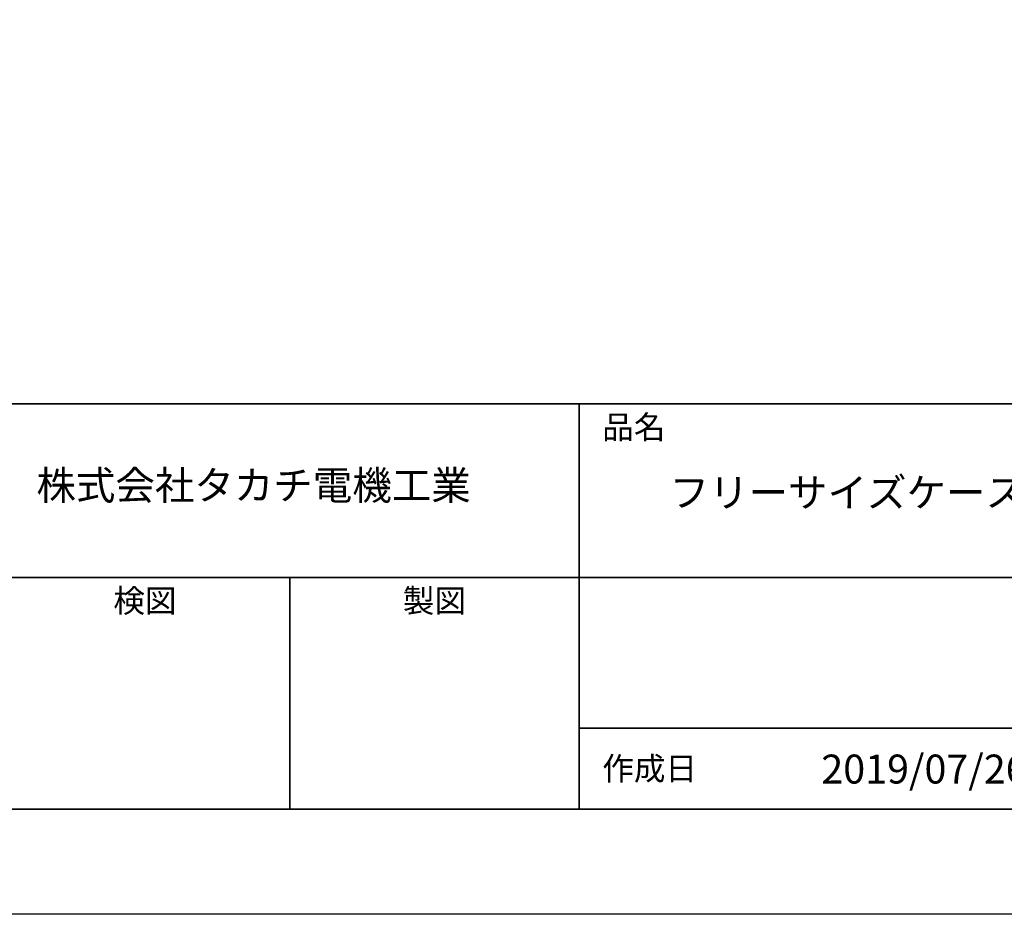
# Model space of a CAD drawing. Units: millimetres. Extents: x -50 to 7364, y -50 to 4998.
# Drawn here: x 2104 to 2572, y -50 to 375 of the extents above; entities that cross this region are included whole.
import ezdxf
from ezdxf.enums import TextEntityAlignment as Align

# ---------------------------------------------------------------- set-up
doc = ezdxf.new("R2010")
doc.units = ezdxf.units.MM
doc.header["$LTSCALE"] = 2
doc.layers.add('Border (ISO)', color=7, linetype='Continuous', lineweight=35)
doc.layers.add('Title (ISO)', color=7, linetype='Continuous', lineweight=35)
doc.styles.add('Note Text (TK)', font='txt')

# ---------------------------------------------------------------- blocks, each defined once
blk = doc.blocks.new('図面枠 tk図枠')
at = {"layer": 'Border (ISO)'}
blk.add_line((14.5, 8), (405.5, 8), dxfattribs=at)
blk = doc.blocks.new('表題欄 tk表題欄')
at = {"layer": 'Title (ISO)'}
for p, q in [((74.665, 244.715), (255.665, 244.715)), ((149.665, 244.715), (149.665, 209.715)), ((74.665, 229.715), (230.665, 229.715)), ((124.665, 229.715), (124.665, 209.715)), ((149.665, 216.715), (230.665, 216.715)), ((255.665, 209.715), (74.665, 209.715))]:
    blk.add_line(p, q, dxfattribs=at)
at = {"layer": 'Title (ISO)', "color": 1, "true_color": 0xff0000, "char_height": 2, "line_spacing_factor": 1.5, "style": 'Note Text (TK)'}
for s, insert, attachment_point in [('\\fＭＳ Ｐゴシック|b0|i0;\\H2.0000;品名', (151.665, 242.715), 4), ('\\fＭＳ Ｐゴシック|b0|i0;\\H2.0000;検図', (112.165, 227.715), 5), ('\\fＭＳ Ｐゴシック|b0|i0;\\H2.0000;製図', (137.165, 227.715), 5), ('\\fＭＳ Ｐゴシック|b0|i0;\\H2.0000;作成日', (151.665, 213.215), 4)]:
    blk.add_mtext(s, dxfattribs=dict(at, insert=insert, attachment_point=attachment_point))
at = {"layer": 'Title (ISO)', "color": 7, "insert": (102.79, 237.36), "char_height": 2.5, "attachment_point": 4, "line_spacing_factor": 1.5, "style": 'Note Text (TK)'}
blk.add_mtext('株式会社タカチ電機工業', dxfattribs=at)
at = {"layer": 'Title (ISO)', "color": 7, "style": 'Note Text (TK)'}
for tag, p in [('<品名>_001', (157.48, 235.816)), ('<ページ_No.>_001', (237.905, 213.965)), ('<総ページ数>_001', (246.756, 213.965)), ('作成日_001', (170.581, 211.944))]:
    blk.add_attdef(tag, p, '', height=2.5, dxfattribs=at)
blk.add_attdef('<尺度>', text='', height=2.5, dxfattribs=at).set_placement((243.165, 224.215), align=Align.MIDDLE_CENTER)

msp = doc.modelspace()

# ---------------------------------------------------------------- linework, layer by layer
at = {"color": 6}
msp.add_lwpolyline([(-50, 1595.5), (7363.5, 1595.5), (7363.5, -50), (-50, -50)], close=True, dxfattribs=at)

# ---------------------------------------------------------------- block references
at = {"xscale": 5.5, "yscale": 5.5, "zscale": 5.5}
msp.add_blockref('図面枠 tk図枠', (722.25, -44), dxfattribs=at)
ref = msp.add_blockref('表題欄 tk表題欄', (1546.342, -1153.435), dxfattribs=dict(xscale=5.5, yscale=5.5, zscale=5.5))
ref.add_attrib('<品名>_001', 'フリーサイズケース', (2412.4844, 143.5547), dxfattribs={"layer": 'Title (ISO)', "color": 7, "height": 13.75, "style": 'Note Text (TK)'})
ref.add_attrib('作成日_001', '2019/07/26', (2484.5781, 12.1406), dxfattribs={"layer": 'Title (ISO)', "color": 7, "height": 13.75, "style": 'Note Text (TK)'})

doc.saveas('drawing.dxf')
